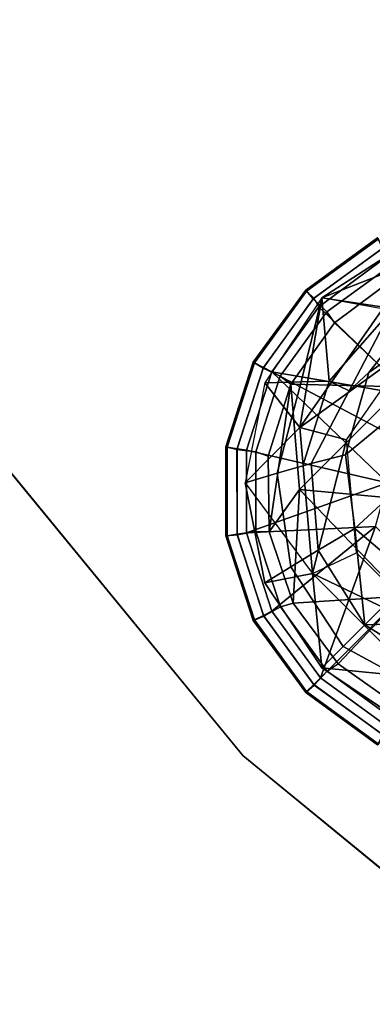
# Model space of a CAD drawing. Units: inches. Extents: x -2 to 206, y -6 to 187.
# Drawn here: x 40 to 41, y 4 to 6 of the extents above; entities that cross this region are included whole.
import ezdxf

# ---------------------------------------------------------------- set-up
doc = ezdxf.new("R2010")
doc.units = ezdxf.units.IN
doc.header["$MEASUREMENT"] = 0
for name, color, linetype in [('TABLE-BASE', 6, 'Continuous'), ('TABLE-GLIDE', 6, 'Continuous'), ('TABLE-TOPEDGE', 6, 'Continuous'), ('TABLE-TOPLAM', 6, 'Continuous')]:
    doc.layers.add(name, color=color, linetype=linetype)

# ---------------------------------------------------------------- blocks, each defined once
blk = doc.blocks.new('LET107ULNG_0T')
at = {"layer": 'TABLE-BASE'}
for points in [[(-9.9437, -9.2228, 1.6596), (-10.3987, -9.4003, 0.995), (-10.1537, -9.2424, 0.995)], [(-9.9437, -9.2228, 1.6596), (-10.2158, -9.4343, 2.3321), (-10.3987, -9.4003, 0.995)], [(-10.3987, -9.4003, 0.995), (-10.2349, -9.4254, 0.685), (-10.1537, -9.2424, 0.995)], [(-10.1142, -9.3951, 2.7029), (-10.2158, -9.4343, 2.3321), (-10.3262, -9.6457, 2.35), (-10.2743, -9.5978, 2.7079)], [(-10.1215, -9.4909, 3.0215), (-10.1142, -9.3951, 2.7029), (-10.2743, -9.5978, 2.7079)], [(-10.5485, -9.6247, 0.995), (-10.4565, -9.742, 0.685), (-10.3987, -9.4003, 0.995)], [(-10.5485, -9.6247, 0.995), (-10.4534, -9.6219, 1.6598), (-10.3987, -9.4003, 0.995)], [(-10.3987, -9.4003, 0.995), (-10.4565, -9.742, 0.685), (-10.2349, -9.4254, 0.685)], [(-10.4534, -9.6219, 1.6598), (-10.3789, -9.6205, 2.1777), (-10.3987, -9.4003, 0.995)], [(-10.2158, -9.4343, 2.3321), (-10.3987, -9.4003, 0.995), (-10.3789, -9.6205, 2.1777)], [(-10.1617, -9.5298, 0.685), (-10.2349, -9.4254, 0.685), (-10.4565, -9.742, 0.685)], [(-10.2158, -9.4343, 2.3321), (-10.3789, -9.6205, 2.1777), (-10.3262, -9.6457, 2.35), (-10.2158, -9.4343, 2.3321)], [(-10.1215, -9.4909, 3.0215), (-10.2743, -9.5978, 2.7079), (-10.3363, -9.8144, 2.7814), (-10.1699, -9.6776, 3.1419)], [(-10.1617, -9.5298, 0.685), (-10.4565, -9.742, 0.685), (-10.3334, -9.775, 0.685)], [(-10.2743, -9.5978, 2.7079), (-10.3262, -9.6457, 2.35), (-10.4262, -9.8375, 2.3662), (-10.3363, -9.8144, 2.7814)], [(-10.4534, -9.6219, 1.6598), (-10.5485, -9.6247, 0.995), (-10.6008, -9.8881, 0.995), (-10.5158, -9.8631, 1.6681)], [(-10.4565, -9.742, 0.685), (-10.5485, -9.6247, 0.995), (-10.6008, -9.8881, 0.995)], [(-10.3789, -9.6205, 2.1777), (-10.4534, -9.6219, 1.6598), (-10.5158, -9.8631, 1.6681), (-10.4487, -9.8438, 2.1919)], [(-10.3262, -9.6457, 2.35), (-10.3789, -9.6205, 2.1777), (-10.4487, -9.8438, 2.1919), (-10.4262, -9.8375, 2.3662)], [(-10.1699, -9.6776, 3.1419), (-10.3363, -9.8144, 2.7814), (-10.3114, -10.0083, 2.8264), (-10.1413, -9.8517, 3.2172)], [(-10.4565, -9.742, 0.685), (-10.6008, -9.8881, 0.995), (-10.4229, -10.127, 0.685)], [(-10.4229, -10.127, 0.685), (-10.3334, -9.775, 0.685), (-10.4565, -9.742, 0.685)], [(-10.4229, -10.127, 0.685), (-10.3073, -10.0731, 0.685), (-10.3334, -9.775, 0.685)], [(-10.3363, -9.8144, 2.7814), (-10.4262, -9.8375, 2.3662), (-10.4084, -10.0658, 2.3779), (-10.3114, -10.0083, 2.8264)], [(-10.4262, -9.8375, 2.3662), (-10.5158, -9.8631, 1.6681), (-10.4802, -10.1099, 1.6738), (-10.4084, -10.0658, 2.3779)], [(-10.1606, -10.138, 2.961), (-10.1413, -9.8517, 3.2172), (-10.3114, -10.0083, 2.8264)], [(-10.5158, -9.8631, 1.6681), (-10.6008, -9.8881, 0.995), (-10.5484, -10.152, 0.995), (-10.4802, -10.1099, 1.6738)], [(-10.5484, -10.152, 0.995), (-10.6008, -9.8881, 0.995), (-10.4229, -10.127, 0.685)], [(-10.4084, -10.0658, 2.3779), (-10.285, -10.2624, 2.382), (-10.3114, -10.0083, 2.8264)], [(-10.1606, -10.138, 2.961), (-10.3114, -10.0083, 2.8264), (-10.285, -10.2624, 2.382)], [(-10.4084, -10.0658, 2.3779), (-10.4802, -10.1099, 1.6738), (-10.3421, -10.3195, 1.69), (-10.285, -10.2624, 2.382)], [(-10.3073, -10.0731, 0.685), (-10.0957, -10.2847, 0.685), (-10.4229, -10.127, 0.685)], [(-10.4802, -10.1099, 1.6738), (-10.5484, -10.152, 0.995), (-10.3987, -10.3761, 0.995), (-10.3421, -10.3195, 1.69)], [(-10.5484, -10.152, 0.995), (-10.4229, -10.127, 0.685), (-10.3987, -10.3761, 0.995)], [(-10.4229, -10.127, 0.685), (-10.1496, -10.4003, 0.685), (-10.3987, -10.3761, 0.995)], [(-10.4229, -10.127, 0.685), (-10.0957, -10.2847, 0.685), (-10.1496, -10.4003, 0.685)], [(-10.1606, -10.138, 2.961), (-10.285, -10.2624, 2.382), (-10.0972, -10.257, 2.8356)], [(-10.285, -10.2624, 2.382), (-10.3421, -10.3195, 1.69), (-10.0417, -10.4833, 1.6721), (-10.0884, -10.3858, 2.3779)], [(-10.0972, -10.257, 2.8356), (-10.285, -10.2624, 2.382), (-10.0884, -10.3858, 2.3779), (-9.9797, -10.3042, 2.8169)], [(-10.3421, -10.3195, 1.69), (-10.3987, -10.3761, 0.995), (-10.1746, -10.5258, 0.995), (-10.0417, -10.4833, 1.6721)], [(-10.1496, -10.4003, 0.685), (-10.1746, -10.5258, 0.995), (-10.3987, -10.3761, 0.995)]]:
    blk.add_3dface(points, dxfattribs=at)
at = {"layer": 'TABLE-GLIDE'}
for points in [[(-10.2496, -9.2458, 0.3553), (-10.2513, -9.2425, 0.3348), (-10.4411, -9.3805, 0.3348), (-10.4386, -9.383, 0.3553)], [(-10.2513, -9.2425, 0.3348), (-10.2512, -9.2427, 0.2552), (-10.441, -9.3806, 0.2552), (-10.4411, -9.3805, 0.3348)], [(-10.2512, -9.2427, 0.2552), (-10.2396, -9.2701, 0.1621), (-10.4215, -9.4031, 0.1621), (-10.441, -9.3806, 0.2552)], [(-10.2377, -9.2693, 0.3868), (-10.2496, -9.2458, 0.3553), (-10.4386, -9.383, 0.3553), (-10.4199, -9.4017, 0.3868)], [(-10.2396, -9.2701, 0.1621), (-10.2155, -9.3141, 0.1166), (-10.385, -9.4375, 0.1166), (-10.4215, -9.4031, 0.1621)], [(-10.2316, -9.2952, 0.3944), (-10.2377, -9.2693, 0.3868), (-10.4199, -9.4017, 0.3868), (-10.4061, -9.4245, 0.3944)], [(-10.2316, -9.2952, 0.3944), (-10.4061, -9.4245, 0.3944), (-10.1639, -9.6577, 0.4243)], [(-10.2155, -9.3141, 0.1166), (-10.2057, -9.3475, 0.1036), (-10.3654, -9.4662, 0.1036), (-10.385, -9.4375, 0.1166)], [(-10.3654, -9.4662, 0.1036), (-10.2057, -9.3475, 0.1036), (-10.1867, -9.6349, 0.0364)], [(-10.4386, -9.383, 0.3553), (-10.4411, -9.3805, 0.3348), (-10.5791, -9.5703, 0.3348), (-10.5758, -9.5719, 0.3553)], [(-10.4411, -9.3805, 0.3348), (-10.441, -9.3806, 0.2552), (-10.5789, -9.5704, 0.2552), (-10.5791, -9.5703, 0.3348)], [(-10.441, -9.3806, 0.2552), (-10.4215, -9.4031, 0.1621), (-10.5534, -9.5858, 0.1621), (-10.5789, -9.5704, 0.2552)], [(-10.4199, -9.4017, 0.3868), (-10.4386, -9.383, 0.3553), (-10.5758, -9.5719, 0.3553), (-10.5523, -9.5839, 0.3868)], [(-10.4215, -9.4031, 0.1621), (-10.385, -9.4375, 0.1166), (-10.5081, -9.6072, 0.1166), (-10.5534, -9.5858, 0.1621)], [(-10.4061, -9.4245, 0.3944), (-10.4199, -9.4017, 0.3868), (-10.5523, -9.5839, 0.3868), (-10.5303, -9.5954, 0.3944)], [(-10.4061, -9.4245, 0.3944), (-10.5303, -9.5954, 0.3944), (-10.1639, -9.6577, 0.4243)], [(-10.385, -9.4375, 0.1166), (-10.3654, -9.4662, 0.1036), (-10.4805, -9.6285, 0.1036), (-10.5081, -9.6072, 0.1166)], [(-10.4805, -9.6285, 0.1036), (-10.3654, -9.4662, 0.1036), (-10.1867, -9.6349, 0.0364)], [(-10.5758, -9.5719, 0.3553), (-10.5791, -9.5703, 0.3348), (-10.6516, -9.7935, 0.3348), (-10.648, -9.794, 0.3553)], [(-10.5791, -9.5703, 0.3348), (-10.5789, -9.5704, 0.2552), (-10.6514, -9.7935, 0.2552), (-10.6516, -9.7935, 0.3348)], [(-10.5789, -9.5704, 0.2552), (-10.5534, -9.5858, 0.1621), (-10.6224, -9.8002, 0.1621), (-10.6514, -9.7935, 0.2552)], [(-10.5523, -9.5839, 0.3868), (-10.5758, -9.5719, 0.3553), (-10.648, -9.794, 0.3553), (-10.6219, -9.7982, 0.3868)], [(-10.5534, -9.5858, 0.1621), (-10.5081, -9.6072, 0.1166), (-10.5726, -9.8066, 0.1166), (-10.6224, -9.8002, 0.1621)], [(-10.5303, -9.5954, 0.3944), (-10.5523, -9.5839, 0.3868), (-10.6219, -9.7982, 0.3868), (-10.5975, -9.8023, 0.3944)], [(-10.5975, -9.8023, 0.3944), (-10.2257, -9.8882, 0.4267), (-10.5303, -9.5954, 0.3944)], [(-10.2257, -9.8882, 0.4267), (-10.1948, -9.7729, 0.4267), (-10.5303, -9.5954, 0.3944)], [(-10.5303, -9.5954, 0.3944), (-10.1948, -9.7729, 0.4267), (-10.1639, -9.6577, 0.4243)], [(-10.5081, -9.6072, 0.1166), (-10.4805, -9.6285, 0.1036), (-10.5399, -9.8183, 0.1036), (-10.5726, -9.8066, 0.1166)], [(-10.4805, -9.6285, 0.1036), (-10.5376, -10.0172, 0.1036), (-10.5399, -9.8183, 0.1036), (-10.4805, -9.6285, 0.1036)], [(-10.5376, -10.0172, 0.1036), (-10.4805, -9.6285, 0.1036), (-10.4573, -9.9055, 0.0741)], [(-10.4573, -9.9055, 0.0741), (-10.4805, -9.6285, 0.1036), (-10.1867, -9.6349, 0.0364)], [(-10.4573, -9.9055, 0.0741), (-10.1867, -9.6349, 0.0364), (-9.9924, -9.9488, 0)], [(-10.648, -9.794, 0.3553), (-10.6516, -9.7935, 0.3348), (-10.6516, -10.0281, 0.3348), (-10.648, -10.0276, 0.3553)], [(-10.6516, -9.7935, 0.3348), (-10.6514, -9.7935, 0.2552), (-10.6514, -10.0281, 0.2552), (-10.6516, -10.0281, 0.3348)], [(-10.6514, -9.7935, 0.2552), (-10.6224, -9.8002, 0.1621), (-10.6217, -10.0255, 0.1621), (-10.6514, -10.0281, 0.2552)], [(-10.6219, -9.7982, 0.3868), (-10.648, -9.794, 0.3553), (-10.648, -10.0276, 0.3553), (-10.6219, -10.0234, 0.3868)], [(-10.6224, -9.8002, 0.1621), (-10.5726, -9.8066, 0.1166), (-10.5724, -10.0162, 0.1166), (-10.6217, -10.0255, 0.1621)], [(-10.5975, -9.8023, 0.3944), (-10.6219, -9.7982, 0.3868), (-10.6219, -10.0234, 0.3868), (-10.5974, -10.0198, 0.3944)], [(-10.2257, -9.8882, 0.4267), (-10.5975, -9.8023, 0.3944), (-10.5974, -10.0198, 0.3944), (-10.2257, -9.8882, 0.4267)], [(-10.5726, -9.8066, 0.1166), (-10.5399, -9.8183, 0.1036), (-10.5376, -10.0172, 0.1036), (-10.5724, -10.0162, 0.1166)], [(-10.2257, -9.8882, 0.4267), (-10.5974, -10.0198, 0.3944), (-10.2566, -10.0034, 0.4243)], [(-10.5376, -10.0172, 0.1036), (-10.4573, -9.9055, 0.0741), (-10.4741, -10.2057, 0.1036)], [(-10.4573, -9.9055, 0.0741), (-10.1867, -10.1867, 0.0364), (-10.4741, -10.2057, 0.1036)], [(-10.4573, -9.9055, 0.0741), (-9.9924, -9.9488, 0), (-10.1867, -10.1867, 0.0364)], [(-10.6217, -10.0255, 0.1621), (-10.5724, -10.0162, 0.1166), (-10.5075, -10.2155, 0.1166), (-10.5515, -10.2396, 0.1621)], [(-10.5974, -10.0198, 0.3944), (-10.5301, -10.2266, 0.3944), (-10.2566, -10.0034, 0.4243)], [(-10.5724, -10.0162, 0.1166), (-10.5376, -10.0172, 0.1036), (-10.4741, -10.2057, 0.1036), (-10.5075, -10.2155, 0.1166)], [(-10.5301, -10.2266, 0.3944), (-10.4022, -10.4025, 0.3944), (-10.2566, -10.0034, 0.4243)], [(-10.2566, -10.0034, 0.4243), (-10.4022, -10.4025, 0.3944), (-10.1301, -10.1301, 0.427)], [(-10.648, -10.0276, 0.3553), (-10.6516, -10.0281, 0.3348), (-10.5791, -10.2513, 0.3348), (-10.5758, -10.2496, 0.3553)], [(-10.6516, -10.0281, 0.3348), (-10.6514, -10.0281, 0.2552), (-10.5789, -10.2512, 0.2552), (-10.5791, -10.2513, 0.3348)], [(-10.6514, -10.0281, 0.2552), (-10.6217, -10.0255, 0.1621), (-10.5515, -10.2396, 0.1621), (-10.5789, -10.2512, 0.2552)], [(-10.6219, -10.0234, 0.3868), (-10.648, -10.0276, 0.3553), (-10.5758, -10.2496, 0.3553), (-10.5523, -10.2377, 0.3868)], [(-10.5974, -10.0198, 0.3944), (-10.6219, -10.0234, 0.3868), (-10.5523, -10.2377, 0.3868), (-10.5301, -10.2266, 0.3944)], [(-10.4022, -10.4025, 0.3944), (-10.2262, -10.5303, 0.3944), (-10.1301, -10.1301, 0.427)], [(-10.3554, -10.3654, 0.1036), (-10.4741, -10.2057, 0.1036), (-10.1867, -10.1867, 0.0364)], [(-10.1931, -10.4805, 0.1036), (-10.3554, -10.3654, 0.1036), (-10.1867, -10.1867, 0.0364)], [(-10.5515, -10.2396, 0.1621), (-10.5075, -10.2155, 0.1166), (-10.3841, -10.385, 0.1166), (-10.4185, -10.4215, 0.1621)], [(-10.5075, -10.2155, 0.1166), (-10.4741, -10.2057, 0.1036), (-10.3554, -10.3654, 0.1036), (-10.3841, -10.385, 0.1166)], [(-10.5758, -10.2496, 0.3553), (-10.5791, -10.2513, 0.3348), (-10.4411, -10.4411, 0.3348), (-10.4386, -10.4386, 0.3553)], [(-10.5791, -10.2513, 0.3348), (-10.5789, -10.2512, 0.2552), (-10.441, -10.441, 0.2552), (-10.4411, -10.4411, 0.3348)], [(-10.5789, -10.2512, 0.2552), (-10.5515, -10.2396, 0.1621), (-10.4185, -10.4215, 0.1621), (-10.441, -10.441, 0.2552)], [(-10.5523, -10.2377, 0.3868), (-10.5758, -10.2496, 0.3553), (-10.4386, -10.4386, 0.3553), (-10.4199, -10.4199, 0.3868)], [(-10.5301, -10.2266, 0.3944), (-10.5523, -10.2377, 0.3868), (-10.4199, -10.4199, 0.3868), (-10.4022, -10.4025, 0.3944)], [(-10.3841, -10.385, 0.1166), (-10.3554, -10.3654, 0.1036), (-10.1931, -10.4805, 0.1036), (-10.2144, -10.5081, 0.1166)], [(-10.4022, -10.4025, 0.3944), (-10.4199, -10.4199, 0.3868), (-10.2377, -10.5523, 0.3868), (-10.2262, -10.5303, 0.3944)], [(-10.4185, -10.4215, 0.1621), (-10.3841, -10.385, 0.1166), (-10.2144, -10.5081, 0.1166), (-10.2358, -10.5534, 0.1621)], [(-10.441, -10.441, 0.2552), (-10.4185, -10.4215, 0.1621), (-10.2358, -10.5534, 0.1621), (-10.2512, -10.5789, 0.2552)], [(-10.4199, -10.4199, 0.3868), (-10.4386, -10.4386, 0.3553), (-10.2496, -10.5758, 0.3553), (-10.2377, -10.5523, 0.3868)], [(-10.4386, -10.4386, 0.3553), (-10.4411, -10.4411, 0.3348), (-10.2513, -10.5791, 0.3348), (-10.2496, -10.5758, 0.3553)], [(-10.4411, -10.4411, 0.3348), (-10.441, -10.441, 0.2552), (-10.2512, -10.5789, 0.2552), (-10.2513, -10.5791, 0.3348)]]:
    blk.add_3dface(points, dxfattribs=at)
at = {"layer": 'TABLE-TOPEDGE'}
for points in [[(-12.472, -8.3336, 27.5), (-10.6066, -10.6066, 27.5), (-10.6066, -10.6066, 28.5), (-12.472, -8.3336, 28.5)], [(-10.6066, -10.6066, 27.5), (-8.3336, -12.472, 27.5), (-8.3336, -12.472, 28.5), (-10.6066, -10.6066, 28.5)]]:
    blk.add_3dface(points, dxfattribs=at)
at = {"layer": 'TABLE-TOPLAM'}
for points, invisible_edges in [([(-13.8582, -5.7403, 28.5), (-12.472, -8.3336, 28.5), (10.6066, -10.6066, 28.5), (12.472, -8.3336, 28.5)], 10), ([(10.6066, -10.6066, 27.5), (-12.472, -8.3336, 27.5), (-13.8582, -5.7403, 27.5), (12.472, -8.3336, 27.5)], 5), ([(-10.6066, -10.6066, 28.5), (8.3336, -12.472, 28.5), (10.6066, -10.6066, 28.5), (-12.472, -8.3336, 28.5)], 5), ([(10.6066, -10.6066, 27.5), (8.3336, -12.472, 27.5), (-10.6066, -10.6066, 27.5), (-12.472, -8.3336, 27.5)], 10), ([(-10.6066, -10.6066, 28.5), (-8.3336, -12.472, 28.5), (5.7403, -13.8582, 28.5), (8.3336, -12.472, 28.5)], 10), ([(5.7403, -13.8582, 27.5), (-8.3336, -12.472, 27.5), (-10.6066, -10.6066, 27.5), (8.3336, -12.472, 27.5)], 5)]:
    blk.add_3dface(points, dxfattribs=dict(at, invisible_edges=invisible_edges))

msp = doc.modelspace()

# ---------------------------------------------------------------- block references
msp.add_blockref('LET107ULNG_0T', (51, 15))

doc.saveas('drawing.dxf')
